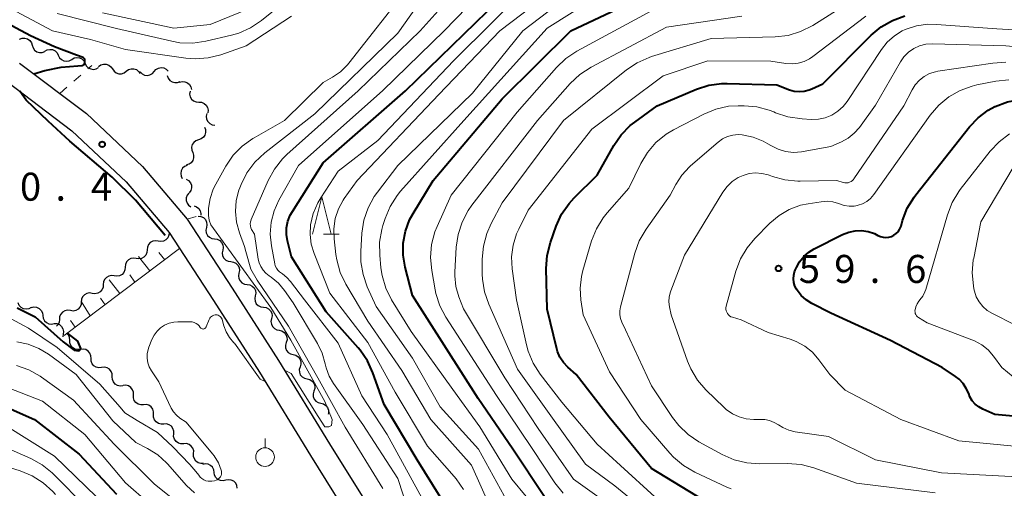
# Model space of a CAD drawing. Units: metres. Extents: x -80000 to -78000, y 30000 to 31500.
# Drawn here: x -79672 to -79540, y 30434 to 30497 of the extents above; entities that cross this region are included whole.
import ezdxf

# ---------------------------------------------------------------- set-up
doc = ezdxf.new("R2010")
doc.units = ezdxf.units.M
for name, color, linetype, lineweight in [('210100_道路縁(街区線)', 7, 'Continuous', 30), ('510200_細流', 7, 'Continuous', 30), ('610111_人工斜面(上)', 7, 'Continuous', 30), ('610199_人工斜面(ヒゲ)', 7, 'Continuous', 30), ('630100_植生界', 7, 'Continuous', 30), ('631900_果樹園', 7, 'Continuous', 13), ('633200_針葉樹林', 7, 'Continuous', 13), ('710100_等高線(計曲線)', 7, 'Continuous', 40), ('710200_等高線(主曲線)', 7, 'Continuous', 13), ('731200_図化機測定による標高点', 7, 'Continuous', 40)]:
    doc.layers.add(name, color=color, linetype=linetype, lineweight=lineweight)
doc.styles.add('Style-WORKING', font='MS Gothic.ttf')

msp = doc.modelspace()

# ---------------------------------------------------------------- linework, layer by layer
at = {"layer": '210100_道路縁(街区線)', "linetype": 'Continuous', "lineweight": 30, "flags": 128}
for points in [[(-79671.65, 30490.71), (-79662.71, 30483.93), (-79655.18, 30476.86), (-79649.22, 30469.83), (-79643.16, 30460.57), (-79636.99, 30450.9), (-79630.13, 30439.75), (-79623.76, 30429.51), (-79617.14, 30419.02), (-79610.17, 30409.51), (-79603.49, 30401.81), (-79593.1, 30391.52), (-79581.94, 30381.5), (-79571.43, 30371.86), (-79561.43, 30362.51), (-79553.54, 30354.99), (-79544.66, 30348.08), (-79538.49, 30344.18)], [(-79673.42, 30488.28), (-79664.65, 30481.63), (-79657.36, 30474.79), (-79651.63, 30468.03), (-79645.68, 30458.94), (-79639.54, 30449.31), (-79632.68, 30438.17), (-79626.3, 30427.92), (-79619.62, 30417.33), (-79612.51, 30407.63), (-79605.68, 30399.76), (-79595.15, 30389.34), (-79583.95, 30379.28), (-79573.47, 30369.66), (-79563.49, 30360.33), (-79555.51, 30352.71), (-79546.39, 30345.62), (-79539.95, 30341.55), (-79531.22, 30337.35), (-79522.86, 30334.36), (-79513.76, 30331.55), (-79504.58, 30328.8), (-79496.16, 30326.3), (-79487.19, 30322.9)]]:
    msp.add_lwpolyline(points, dxfattribs=at)
at = {"layer": '510200_細流', "linetype": 'Continuous', "lineweight": 30, "flags": 128}
for points in [[(-79671.65, 30493.9), (-79671.31, 30494.03), (-79670.94, 30494.04), (-79670.59, 30493.94), (-79670.29, 30493.73), (-79670.08, 30493.43), (-79669.97, 30493.08)], [(-79669.97, 30493.08), (-79669.86, 30492.73), (-79669.65, 30492.43), (-79669.35, 30492.22), (-79668.99, 30492.11), (-79668.63, 30492.12), (-79668.28, 30492.25)], [(-79668.27, 30492.29), (-79667.95, 30492.47), (-79667.59, 30492.54), (-79667.23, 30492.5), (-79666.9, 30492.33), (-79666.64, 30492.08), (-79666.48, 30491.75)], [(-79666.48, 30491.75), (-79666.31, 30491.42), (-79666.05, 30491.16), (-79665.72, 30491), (-79665.36, 30490.95), (-79665, 30491.02), (-79664.68, 30491.2)], [(-79664.68, 30491.2), (-79664.36, 30491.39), (-79664, 30491.46), (-79663.64, 30491.41), (-79663.31, 30491.25), (-79663.05, 30490.99), (-79662.89, 30490.66)], [(-79662.89, 30490.66), (-79662.72, 30490.33), (-79662.46, 30490.07), (-79662.13, 30489.91), (-79661.77, 30489.86), (-79661.41, 30489.93), (-79661.09, 30490.11)], [(-79661.07, 30490.23), (-79660.77, 30490.45), (-79660.43, 30490.56), (-79660.06, 30490.56), (-79659.71, 30490.44), (-79659.42, 30490.22), (-79659.22, 30489.91)], [(-79659.22, 30489.91), (-79659.01, 30489.61), (-79658.72, 30489.38), (-79658.38, 30489.26), (-79658.01, 30489.26), (-79657.66, 30489.38), (-79657.37, 30489.6)], [(-79657.37, 30489.6), (-79657.08, 30489.82), (-79656.73, 30489.94), (-79656.36, 30489.94), (-79656.01, 30489.82), (-79655.72, 30489.59), (-79655.52, 30489.29)], [(-79655.5, 30489.52), (-79655.24, 30489.26), (-79654.92, 30489.1), (-79654.55, 30489.05), (-79654.19, 30489.12), (-79653.87, 30489.3), (-79653.63, 30489.58)], [(-79653.63, 30489.58), (-79653.39, 30489.85), (-79653.07, 30490.03), (-79652.71, 30490.1), (-79652.34, 30490.05), (-79652.01, 30489.89), (-79651.76, 30489.63)], [(-79651.88, 30489.02), (-79651.76, 30488.67), (-79651.53, 30488.38), (-79651.23, 30488.18), (-79650.87, 30488.08), (-79650.51, 30488.11), (-79650.17, 30488.25)], [(-79650.23, 30488.13), (-79649.88, 30488.22), (-79649.51, 30488.2), (-79649.17, 30488.06), (-79648.89, 30487.82), (-79648.71, 30487.51), (-79648.63, 30487.15)], [(-79648.83, 30486.92), (-79648.88, 30486.56), (-79648.8, 30486.2), (-79648.62, 30485.88), (-79648.34, 30485.64), (-79648, 30485.5), (-79647.64, 30485.47)], [(-79647.64, 30485.47), (-79647.27, 30485.45), (-79646.93, 30485.31), (-79646.65, 30485.07), (-79646.47, 30484.75), (-79646.4, 30484.39), (-79646.45, 30484.03)], [(-79646.57, 30483.93), (-79646.65, 30483.58), (-79646.6, 30483.21), (-79646.45, 30482.88), (-79646.19, 30482.62), (-79645.87, 30482.45), (-79645.5, 30482.39)], [(-79646.9, 30482.13), (-79646.76, 30481.8), (-79646.74, 30481.43), (-79646.84, 30481.07), (-79647.04, 30480.77), (-79647.34, 30480.55), (-79647.68, 30480.43)], [(-79647.68, 30480.43), (-79648.03, 30480.31), (-79648.32, 30480.09), (-79648.53, 30479.79), (-79648.63, 30479.43), (-79648.6, 30479.06), (-79648.46, 30478.73)], [(-79648.47, 30478.73), (-79648.35, 30478.38), (-79648.34, 30478.02), (-79648.45, 30477.67), (-79648.67, 30477.37), (-79648.96, 30477.16), (-79649.32, 30477.06)], [(-79649.22, 30477.01), (-79649.55, 30476.87), (-79649.83, 30476.62), (-79650.01, 30476.3), (-79650.08, 30475.94), (-79650.03, 30475.58), (-79649.86, 30475.25)], [(-79649.33, 30475.16), (-79649.01, 30474.97), (-79648.78, 30474.69), (-79648.64, 30474.35), (-79648.62, 30473.99), (-79648.72, 30473.63), (-79648.92, 30473.33)], [(-79649, 30473.31), (-79649.23, 30473.03), (-79649.35, 30472.68), (-79649.35, 30472.31), (-79649.23, 30471.96), (-79649.01, 30471.67), (-79648.71, 30471.46)], [(-79648.29, 30471.58), (-79647.95, 30471.45), (-79647.66, 30471.22), (-79647.47, 30470.91), (-79647.38, 30470.55), (-79647.4, 30470.35)], [(-79647.72, 30470.22), (-79647.36, 30470.17), (-79647.03, 30470.01), (-79646.77, 30469.75), (-79646.61, 30469.42), (-79646.56, 30469.06), (-79646.63, 30468.69)], [(-79646.63, 30468.69), (-79646.7, 30468.33), (-79646.65, 30467.97), (-79646.49, 30467.64), (-79646.23, 30467.38), (-79645.9, 30467.22), (-79645.54, 30467.17)], [(-79651.63, 30468.03), (-79651.66, 30467.66), (-79651.81, 30467.33), (-79652.06, 30467.06), (-79652.38, 30466.88), (-79652.74, 30466.81), (-79653.1, 30466.87)], [(-79645.54, 30467.17), (-79645.18, 30467.12), (-79644.85, 30466.96), (-79644.59, 30466.7), (-79644.43, 30466.37), (-79644.38, 30466), (-79644.45, 30465.64)], [(-79654.57, 30465.7), (-79654.6, 30465.34), (-79654.75, 30465), (-79655, 30464.73), (-79655.32, 30464.55), (-79655.68, 30464.49), (-79656.04, 30464.54)], [(-79653.1, 30466.87), (-79653.46, 30466.92), (-79653.82, 30466.85), (-79654.15, 30466.68), (-79654.39, 30466.4), (-79654.54, 30466.07), (-79654.57, 30465.7)], [(-79656.04, 30464.54), (-79656.4, 30464.59), (-79656.76, 30464.53), (-79657.09, 30464.35), (-79657.33, 30464.08), (-79657.48, 30463.74), (-79657.51, 30463.38)], [(-79644.45, 30465.64), (-79644.52, 30465.28), (-79644.47, 30464.92), (-79644.31, 30464.59), (-79644.05, 30464.33), (-79643.72, 30464.17), (-79643.36, 30464.12)], [(-79657.51, 30463.38), (-79657.54, 30463.01), (-79657.69, 30462.67), (-79657.94, 30462.4), (-79658.26, 30462.22), (-79658.62, 30462.16), (-79658.98, 30462.21)], [(-79643.36, 30464.12), (-79642.99, 30464.07), (-79642.67, 30463.91), (-79642.41, 30463.65), (-79642.24, 30463.32), (-79642.2, 30462.95), (-79642.27, 30462.59)], [(-79658.98, 30462.21), (-79659.34, 30462.27), (-79659.71, 30462.2), (-79660.03, 30462.02), (-79660.27, 30461.75), (-79660.42, 30461.41), (-79660.45, 30461.05)], [(-79642.27, 30462.59), (-79642.34, 30462.23), (-79642.29, 30461.87), (-79642.13, 30461.54), (-79641.87, 30461.28), (-79641.54, 30461.12), (-79641.18, 30461.07)], [(-79660.45, 30461.05), (-79660.48, 30460.68), (-79660.63, 30460.35), (-79660.88, 30460.07), (-79661.2, 30459.9), (-79661.56, 30459.83), (-79661.92, 30459.88)], [(-79641.18, 30461.07), (-79640.82, 30461.02), (-79640.49, 30460.85), (-79640.23, 30460.6), (-79640.07, 30460.26), (-79640.02, 30459.9), (-79640.09, 30459.54)], [(-79661.92, 30459.88), (-79662.29, 30459.94), (-79662.65, 30459.87), (-79662.97, 30459.69), (-79663.21, 30459.42), (-79663.36, 30459.09), (-79663.39, 30458.72)], [(-79640.09, 30459.54), (-79640.16, 30459.18), (-79640.11, 30458.82), (-79639.95, 30458.49), (-79639.69, 30458.23), (-79639.36, 30458.06), (-79639, 30458.02)], [(-79670.1, 30457.98), (-79670.43, 30457.81), (-79670.79, 30457.76), (-79671.15, 30457.82), (-79671.47, 30458), (-79671.72, 30458.27), (-79671.87, 30458.61)], [(-79670.1, 30457.98), (-79669.74, 30458.06), (-79669.38, 30458.01), (-79669.04, 30457.86), (-79668.78, 30457.6), (-79668.61, 30457.28), (-79668.56, 30456.91)], [(-79663.39, 30458.72), (-79663.42, 30458.35), (-79663.57, 30458.02), (-79663.82, 30457.75), (-79664.14, 30457.57), (-79664.5, 30457.5), (-79664.86, 30457.56)], [(-79639, 30458.02), (-79638.63, 30457.97), (-79638.31, 30457.8), (-79638.05, 30457.54), (-79637.88, 30457.21), (-79637.84, 30456.85), (-79637.91, 30456.49)], [(-79668.56, 30456.91), (-79668.5, 30456.55), (-79668.34, 30456.22), (-79668.07, 30455.97), (-79667.74, 30455.81), (-79667.38, 30455.77), (-79667.02, 30455.85)], [(-79664.86, 30457.56), (-79665.23, 30457.61), (-79665.59, 30457.55), (-79665.91, 30457.37), (-79666.15, 30457.1), (-79666.3, 30456.76), (-79666.33, 30456.39)], [(-79637.91, 30456.49), (-79637.98, 30456.13), (-79637.93, 30455.77), (-79637.77, 30455.44), (-79637.51, 30455.18), (-79637.18, 30455.01), (-79636.82, 30454.97)], [(-79667.02, 30455.85), (-79666.65, 30455.83), (-79666.31, 30455.69), (-79666.03, 30455.44), (-79665.85, 30455.13), (-79665.77, 30454.77), (-79665.82, 30454.41)], [(-79666.33, 30456.39), (-79666.36, 30456.03), (-79666.51, 30455.69), (-79666.72, 30455.47)], [(-79665.82, 30454.41), (-79665.86, 30454.07)], [(-79664.94, 30453.6), (-79664.96, 30453.97), (-79665.09, 30454.31), (-79665.32, 30454.59), (-79665.35, 30454.61)], [(-79636.87, 30454.93), (-79636.51, 30454.85), (-79636.2, 30454.65), (-79635.97, 30454.37), (-79635.84, 30454.02), (-79635.83, 30453.66), (-79635.94, 30453.31)], [(-79663.51, 30452.38), (-79663.88, 30452.34), (-79664.24, 30452.42), (-79664.55, 30452.61), (-79664.79, 30452.9), (-79664.92, 30453.24), (-79664.94, 30453.6)], [(-79635.94, 30453.31), (-79636.05, 30452.95), (-79636.04, 30452.59), (-79635.91, 30452.24), (-79635.68, 30451.96), (-79635.37, 30451.76), (-79635.01, 30451.68)], [(-79662.09, 30451.17), (-79662.11, 30451.53), (-79662.24, 30451.87), (-79662.48, 30452.15), (-79662.79, 30452.34), (-79663.15, 30452.42), (-79663.51, 30452.38)], [(-79635.01, 30451.68), (-79634.65, 30451.59), (-79634.34, 30451.4), (-79634.11, 30451.11), (-79633.98, 30450.76), (-79633.97, 30450.4), (-79634.08, 30450.05)], [(-79660.67, 30449.94), (-79661.03, 30449.9), (-79661.39, 30449.99), (-79661.7, 30450.17), (-79661.94, 30450.46), (-79662.07, 30450.8), (-79662.09, 30451.17)], [(-79659.24, 30448.72), (-79659.26, 30449.09), (-79659.39, 30449.43), (-79659.63, 30449.72), (-79659.94, 30449.9), (-79660.3, 30449.99), (-79660.67, 30449.94)], [(-79634.08, 30450.05), (-79634.19, 30449.7), (-79634.18, 30449.33), (-79634.05, 30448.99), (-79633.82, 30448.7), (-79633.51, 30448.51), (-79633.15, 30448.42)], [(-79657.82, 30447.51), (-79658.18, 30447.47), (-79658.54, 30447.55), (-79658.85, 30447.74), (-79659.09, 30448.02), (-79659.23, 30448.36), (-79659.24, 30448.72)], [(-79656.42, 30446.26), (-79656.41, 30446.63), (-79656.53, 30446.97), (-79656.75, 30447.27), (-79657.05, 30447.48), (-79657.41, 30447.58), (-79657.77, 30447.55)], [(-79633.15, 30448.42), (-79632.79, 30448.33), (-79632.48, 30448.14), (-79632.25, 30447.85), (-79632.12, 30447.51), (-79632.11, 30447.14), (-79632.22, 30446.79)], [(-79655.06, 30444.97), (-79655.43, 30444.94), (-79655.78, 30445.04), (-79656.09, 30445.25), (-79656.31, 30445.54), (-79656.42, 30445.89), (-79656.42, 30446.26)], [(-79632.22, 30446.79), (-79632.33, 30446.44), (-79632.32, 30446.07), (-79632.19, 30445.73), (-79631.96, 30445.44), (-79631.65, 30445.25), (-79631.29, 30445.16)], [(-79653.71, 30443.67), (-79653.7, 30444.04), (-79653.82, 30444.39), (-79654.04, 30444.68), (-79654.34, 30444.89), (-79654.7, 30444.99), (-79655.06, 30444.97)], [(-79631.29, 30445.16), (-79630.93, 30445.08), (-79630.62, 30444.88), (-79630.39, 30444.6), (-79630.27, 30444.25), (-79630.26, 30443.88), (-79630.31, 30443.72)], [(-79652.35, 30442.38), (-79652.71, 30442.35), (-79653.07, 30442.45), (-79653.37, 30442.66), (-79653.59, 30442.96), (-79653.71, 30443.3), (-79653.71, 30443.67)], [(-79651.01, 30441.07), (-79651, 30441.43), (-79651.11, 30441.78), (-79651.32, 30442.08), (-79651.62, 30442.29), (-79651.97, 30442.4), (-79652.34, 30442.38)], [(-79649.67, 30439.75), (-79650.04, 30439.73), (-79650.39, 30439.84), (-79650.69, 30440.05), (-79650.91, 30440.35), (-79651.02, 30440.7), (-79651.01, 30441.07)], [(-79648.34, 30438.43), (-79648.33, 30438.8), (-79648.44, 30439.15), (-79648.66, 30439.44), (-79648.96, 30439.66), (-79649.31, 30439.76), (-79649.67, 30439.75)], [(-79647.01, 30437.11), (-79647.38, 30437.1), (-79647.73, 30437.2), (-79648.03, 30437.41), (-79648.24, 30437.71), (-79648.35, 30438.06), (-79648.34, 30438.43)], [(-79645.58, 30435.9), (-79645.64, 30436.27), (-79645.81, 30436.59), (-79646.07, 30436.85), (-79646.4, 30437), (-79646.77, 30437.04), (-79647.13, 30436.97)], [(-79644.03, 30434.85), (-79644.39, 30434.77), (-79644.76, 30434.81), (-79645.09, 30434.96), (-79645.36, 30435.22), (-79645.53, 30435.54), (-79645.58, 30435.9)], [(-79642.49, 30433.79), (-79642.54, 30434.15), (-79642.71, 30434.47), (-79642.98, 30434.73), (-79643.31, 30434.88), (-79643.68, 30434.92), (-79644.03, 30434.85)]]:
    msp.add_lwpolyline(points, dxfattribs=at)
at = {"layer": '610111_人工斜面(上)', "linetype": 'Continuous', "lineweight": 13, "flags": 128}
msp.add_lwpolyline([(-79650.23, 30465.88), (-79665.67, 30454.23)], dxfattribs=at)
at = {"layer": '610199_人工斜面(ヒゲ)', "linetype": 'Continuous', "lineweight": 13, "flags": 128}
for points in [[(-79654.22, 30462.87), (-79655.71, 30464.8)], [(-79652.22, 30464.38), (-79653.02, 30465.34)], [(-79656.21, 30461.37), (-79656.9, 30462.34)], [(-79658.21, 30459.86), (-79659.67, 30461.67)], [(-79660.2, 30458.36), (-79660.8, 30459.24)], [(-79662.2, 30456.85), (-79663.38, 30458.73)], [(-79664.2, 30455.34), (-79664.82, 30456.25)]]:
    msp.add_lwpolyline(points, dxfattribs=at)
at = {"layer": '630100_植生界', "linetype": 'Continuous', "lineweight": 13}
for p, q in [((-79662.51, 30489.91), (-79661.97, 30490.38)), ((-79664.4, 30488.28), (-79663.46, 30489.09)), ((-79666.29, 30486.64), (-79665.35, 30487.46)), ((-79649.22, 30469.83), (-79648.01, 30470.15))]:
    msp.add_line(p, q, dxfattribs=at)
at = {"layer": '631900_果樹園', "linetype": 'Continuous', "lineweight": 13}
msp.add_line((-79638.78, 30439.21), (-79638.78, 30440.46), dxfattribs=at)
msp.add_circle((-79638.78, 30437.96), 1.25, dxfattribs=at)
at = {"layer": '633200_針葉樹林', "linetype": 'Continuous', "lineweight": 13}
msp.add_line((-79630.94, 30467.79), (-79628.86, 30467.79), dxfattribs=at)
at = {"layer": '633200_針葉樹林', "linetype": 'Continuous', "lineweight": 13, "flags": 128}
msp.add_lwpolyline([(-79632.4, 30467.79), (-79631.15, 30472.79), (-79629.9, 30467.79)], dxfattribs=at)
at = {"layer": '710100_等高線(計曲線)', "linetype": 'Continuous', "lineweight": 40, "flags": 128}
for points, elevation in [([(-79553.36, 30469.64), (-79552.73, 30471.26), (-79551.83, 30472.75), (-79551.59, 30473.06), (-79544.38, 30482.17), (-79543.22, 30483.39), (-79541.88, 30484.39), (-79541, 30484.87), (-79540.95, 30484.89), (-79539.32, 30485.51), (-79537.61, 30485.83), (-79536.83, 30485.88), (-79535.21, 30485.91), (-79533.47, 30486.1), (-79531.8, 30486.59), (-79530.97, 30486.95), (-79522.89, 30490.97), (-79521.4, 30491.88), (-79520.09, 30493.03), (-79519.65, 30493.53), (-79511.77, 30503)], 60), ([(-79555.65, 30382.35), (-79559, 30389.17), (-79563.73, 30396.27), (-79567, 30403.14), (-79570.75, 30411.25), (-79575.69, 30417), (-79580.35, 30419.65), (-79588.73, 30423), (-79595.02, 30427), (-79601.35, 30432.65), (-79605.56, 30439), (-79610.21, 30445.79), (-79619, 30459.59), (-79620, 30463.4), (-79620.27, 30464.98), (-79620.26, 30466.6), (-79619.98, 30468.18), (-79619.42, 30469.7), (-79618.95, 30470.56), (-79616.24, 30475), (-79607, 30485.9), (-79597.83, 30495), (-79587, 30500.17)], 40), ([(-79614.3, 30431), (-79618.4, 30437.6), (-79622.84, 30445), (-79624.34, 30449.25), (-79625.07, 30450.83), (-79626.05, 30452.27), (-79626.31, 30452.57), (-79630.61, 30457.39), (-79635.22, 30464.78), (-79635.75, 30466.89), (-79635.89, 30467.76), (-79635.88, 30468.65), (-79635.71, 30469.52), (-79635.4, 30470.34), (-79635.12, 30470.84), (-79631, 30477.36), (-79619.97, 30487), (-79609, 30497.62)], 30), ([(-79669.75, 30489.27), (-79668.27, 30489.72), (-79666.08, 30490.14), (-79663.86, 30490.32), (-79663.29, 30490.37), (-79662.96, 30490.57), (-79662.9, 30490.9), (-79662.9, 30491.23), (-79663.16, 30491.43), (-79664.02, 30491.76), (-79667, 30492.88), (-79670.18, 30494.34), (-79674.06, 30496.42)], 20), ([(-79579, 30431.59), (-79587, 30436.44), (-79592.68, 30443.32), (-79597.11, 30449), (-79598.23, 30450), (-79598.81, 30450.62), (-79599.27, 30451.32), (-79599.6, 30452.1), (-79599.7, 30452.46), (-79601, 30457.76), (-79601.1, 30463.2), (-79600.98, 30464.94), (-79600.53, 30466.7), (-79599.76, 30468.88), (-79599.04, 30470.46), (-79598.05, 30471.9), (-79597.37, 30472.65), (-79594.29, 30475.71), (-79592.07, 30479.65), (-79591.08, 30481.08), (-79589.86, 30482.33), (-79589.24, 30482.81), (-79586.24, 30485), (-79580.99, 30487.2), (-79579.33, 30487.73), (-79577.6, 30487.97), (-79576.85, 30487.97), (-79570.21, 30487.79), (-79568.52, 30487.14), (-79567.88, 30486.96), (-79567.21, 30486.89), (-79566.55, 30486.94), (-79565.9, 30487.1), (-79565.53, 30487.25), (-79564.06, 30487.94), (-79557.57, 30494.43), (-79556.23, 30495.55), (-79554.72, 30496.42), (-79553.08, 30497.02)], 50), ([(-79652.17, 30467.6), (-79656.14, 30472.34), (-79659.26, 30475.41), (-79664.95, 30480.24), (-79667.85, 30482.91), (-79670.77, 30485.73), (-79671.64, 30486.93)], 20), ([(-79532.58, 30442.9), (-79541, 30443.66), (-79542.62, 30444.38), (-79543.16, 30444.68), (-79543.63, 30445.06), (-79544.03, 30445.51), (-79544.34, 30446.03), (-79544.51, 30446.45), (-79544.83, 30447.16), (-79545.26, 30447.82), (-79545.8, 30448.38), (-79546.27, 30448.74), (-79548.06, 30449.94), (-79555, 30453.58), (-79563, 30457.24), (-79565.52, 30458.52), (-79566.28, 30459), (-79566.94, 30459.59), (-79567.49, 30460.3), (-79567.57, 30460.43), (-79567.79, 30460.86), (-79567.92, 30461.33), (-79567.98, 30461.81), (-79567.95, 30462.3), (-79567.83, 30462.77), (-79567.74, 30463), (-79567.59, 30463.34), (-79567.17, 30464.11), (-79566.61, 30464.8), (-79565.94, 30465.38), (-79565.23, 30465.82), (-79561.4, 30467.74), (-79560.58, 30468.07), (-79559.72, 30468.25), (-79558.85, 30468.27), (-79557.98, 30468.15), (-79557.14, 30467.87), (-79556.66, 30467.63), (-79556.32, 30467.48), (-79555.96, 30467.38), (-79555.59, 30467.36), (-79555.22, 30467.39), (-79554.87, 30467.49), (-79554.53, 30467.65), (-79554.23, 30467.87), (-79553.97, 30468.13), (-79553.76, 30468.44), (-79553.61, 30468.77), (-79553.57, 30468.89), (-79553.36, 30469.64)], 60), ([(-79671.98, 30457.92), (-79669.57, 30456.74), (-79665.81, 30453.38), (-79664.33, 30452.29), (-79663.74, 30452.2), (-79663.44, 30452.49), (-79663.84, 30453.48), (-79665.24, 30454.55)], 20), ([(-79677.55, 30446.45), (-79669.67, 30443), (-79663.67, 30438.33), (-79658.66, 30433)], 30)]:
    msp.add_lwpolyline(points, dxfattribs=dict(at, elevation=elevation))
at = {"layer": '710200_等高線(主曲線)', "linetype": 'Continuous', "lineweight": 13, "flags": 128}
for points, elevation in [([(-79623, 30433.77), (-79628.04, 30441.96), (-79631.7, 30448.56), (-79635.64, 30455.5), (-79639.84, 30461.66), (-79640.69, 30463.12), (-79641.34, 30465.5), (-79641.53, 30466.14), (-79642.22, 30468), (-79642.61, 30469.4), (-79642.75, 30470.85), (-79642.64, 30472.29), (-79642.27, 30473.7), (-79642.17, 30473.98), (-79641.98, 30474.46), (-79641.2, 30476.02), (-79640.16, 30477.42), (-79638.82, 30478.68), (-79632.09, 30483.91), (-79621, 30494.7), (-79613.72, 30505)], 24), ([(-79619.57, 30430.71), (-79621, 30435.09), (-79625.66, 30442.34), (-79629.59, 30447.8), (-79630.18, 30448.8), (-79630.59, 30449.89), (-79630.72, 30450.45), (-79631.12, 30451.85), (-79631.76, 30453.17), (-79635, 30458.6), (-79636.17, 30460.26), (-79636.98, 30461.23), (-79637.95, 30462.04), (-79638.23, 30462.22), (-79638.67, 30462.56), (-79639.05, 30462.97), (-79639.35, 30463.45), (-79639.57, 30463.96), (-79639.68, 30464.44), (-79640.21, 30467.79), (-79640.57, 30468.43), (-79640.67, 30468.67), (-79640.74, 30468.93), (-79640.75, 30469.19), (-79640.72, 30469.45), (-79640.65, 30469.7), (-79640.63, 30469.75), (-79638.35, 30474.99), (-79637.52, 30476.52), (-79636.44, 30477.89), (-79635.84, 30478.46), (-79626.28, 30487), (-79618.01, 30495), (-79609.14, 30504.86)], 26), ([(-79629.57, 30468.53), (-79629.37, 30469.88), (-79628.94, 30471.17), (-79628.29, 30472.37), (-79628.16, 30472.56), (-79626.45, 30475), (-79615.49, 30486.51), (-79607.34, 30495), (-79597, 30502.88)], 34), ([(-79614, 30426), (-79618.02, 30433), (-79622.4, 30441), (-79625.82, 30446.18), (-79629, 30453.2), (-79633.5, 30459), (-79635.35, 30461.46), (-79635.85, 30462.02), (-79636.43, 30462.47), (-79636.59, 30462.57), (-79636.85, 30462.76), (-79637.08, 30462.99), (-79637.26, 30463.26), (-79637.4, 30463.55), (-79637.47, 30463.83), (-79637.92, 30466.24), (-79638.07, 30467.82), (-79637.95, 30469.4), (-79637.55, 30470.94), (-79636.91, 30472.36), (-79634.31, 30477), (-79623, 30487.01), (-79614.79, 30495), (-79608.57, 30501.43)], 28), ([(-79632.74, 30467.74), (-79632.67, 30469.03), (-79632.31, 30470.56), (-79631.7, 30472.01), (-79631.31, 30472.67), (-79629, 30476.25), (-79623.65, 30480.35), (-79613.53, 30491), (-79603, 30501.48)], 32), ([(-79633.57, 30501), (-79639.26, 30496.39), (-79640.71, 30495.42), (-79642.3, 30494.71), (-79643.28, 30494.43), (-79646.73, 30493.62), (-79648.46, 30493.38), (-79650.2, 30493.43), (-79651.27, 30493.62), (-79658.66, 30495.34), (-79666.64, 30497.36)], 24), ([(-79636.19, 30449.59), (-79635.28, 30449.13), (-79631.68, 30443.41), (-79630.75, 30442.02), (-79630.21, 30442.02), (-79629.86, 30442.2), (-79629.77, 30443), (-79630.75, 30445.4), (-79635.34, 30453.6), (-79638.01, 30457.97), (-79646.04, 30469.06), (-79646.26, 30469.68), (-79646.37, 30470.32), (-79646.37, 30470.83), (-79646.34, 30471.28), (-79646.15, 30472.57), (-79645.74, 30473.81), (-79645.39, 30474.5), (-79644.03, 30476.92), (-79643.04, 30478.36), (-79641.82, 30479.6), (-79640.4, 30480.62), (-79640.24, 30480.71), (-79636.19, 30483), (-79631, 30488.09), (-79629.74, 30488.81), (-79628.67, 30489.54), (-79627.75, 30490.45), (-79627.57, 30490.67), (-79619.46, 30501)], 22), ([(-79605.78, 30431), (-79610.16, 30439), (-79615.3, 30444.7), (-79619, 30451.2), (-79623.89, 30458.11), (-79625.08, 30460.74), (-79625.65, 30462.38), (-79625.94, 30464.1), (-79625.95, 30465.48), (-79625.8, 30467.94), (-79625.54, 30469.66), (-79624.98, 30471.32), (-79624.15, 30472.85), (-79623.73, 30473.43), (-79620.98, 30477), (-79611, 30486.67), (-79604.24, 30495), (-79596.43, 30501)], 36), ([(-79635.24, 30497), (-79641.29, 30493), (-79644.7, 30491.82), (-79646.39, 30491.4), (-79648.13, 30491.27), (-79649.4, 30491.38), (-79657.46, 30492.54), (-79662.16, 30493.84), (-79667.27, 30495), (-79674.91, 30499.09)], 22), ([(-79599.96, 30428.04), (-79605.72, 30435), (-79610.01, 30441.99), (-79613.64, 30447), (-79619.21, 30454.79), (-79621.82, 30459.02), (-79622.6, 30460.58), (-79623.1, 30462.25), (-79623.25, 30463.31), (-79623.41, 30464.97), (-79623.43, 30466.71), (-79623.14, 30468.43), (-79622.99, 30468.94), (-79622.69, 30469.91), (-79622.02, 30471.52), (-79621.08, 30472.99), (-79620.61, 30473.56), (-79612.16, 30483), (-79601, 30495.39), (-79594.63, 30499.37)], 38), ([(-79639.42, 30498.58), (-79646.14, 30495.86), (-79651, 30495.37), (-79660.57, 30497.43)], 26), ([(-79598.85, 30433.14), (-79599.94, 30434.5), (-79603, 30439.1), (-79607.79, 30446.21), (-79614.54, 30456.68), (-79615.36, 30458.22), (-79615.89, 30459.88), (-79615.99, 30460.34), (-79616.45, 30462.94), (-79616.61, 30464.68), (-79616.46, 30466.42), (-79616.01, 30468.1), (-79615.72, 30468.83), (-79613.83, 30473), (-79605, 30484.15), (-79599.74, 30490.11), (-79598.48, 30491.31), (-79597.01, 30492.28), (-79587, 30497.71)], 42), ([(-79587.28, 30430.31), (-79591.9, 30434.1), (-79595.86, 30437), (-79600.51, 30443.49), (-79604.94, 30449.71), (-79608.8, 30458.42), (-79609.37, 30460.06), (-79609.64, 30461.79), (-79609.67, 30462.45), (-79609.67, 30464.47), (-79609.53, 30466.21), (-79609.08, 30467.9), (-79608.49, 30469.23), (-79607, 30472), (-79598.8, 30483), (-79590.37, 30489.78), (-79588.92, 30490.75), (-79587.32, 30491.46), (-79587, 30491.56), (-79579, 30493.98), (-79570.44, 30494.21), (-79568.71, 30494.41), (-79567.04, 30494.91), (-79565.4, 30495.73), (-79561, 30498.48)], 46), ([(-79591.82, 30431), (-79597.45, 30435), (-79602.2, 30441.8), (-79606.66, 30448.56), (-79612.21, 30457.79), (-79612.81, 30459.4), (-79613.2, 30460.78), (-79613.34, 30462.21), (-79613.33, 30462.71), (-79613.16, 30466.04), (-79612.92, 30467.76), (-79612.38, 30469.42), (-79611.57, 30470.96), (-79611.07, 30471.66), (-79602.27, 30483), (-79597.88, 30487.96), (-79596.62, 30489.16), (-79595.09, 30490.17), (-79585, 30495.53), (-79574.92, 30497)], 44), ([(-79586.54, 30432.66), (-79591.17, 30436.83), (-79594.3, 30439.7), (-79599, 30445.32), (-79601.91, 30449.06), (-79602.85, 30450.53), (-79603.52, 30452.14), (-79603.76, 30452.99), (-79605.11, 30459), (-79605.67, 30463.15), (-79605.75, 30464.75), (-79605.55, 30466.33), (-79605.07, 30467.86), (-79604.79, 30468.47), (-79603.53, 30471), (-79595, 30481.87), (-79585.46, 30489), (-79579.47, 30491), (-79571, 30490.97), (-79569, 30490.65), (-79568.18, 30490.59), (-79567.36, 30490.68), (-79566.57, 30490.9), (-79565.84, 30491.26), (-79565.39, 30491.56), (-79558.3, 30497)], 48), ([(-79553.66, 30490.87), (-79553.18, 30491.55), (-79552.59, 30492.15), (-79551.84, 30492.67), (-79551.08, 30493.01), (-79550.27, 30493.22), (-79549.36, 30493.28), (-79539.53, 30493), (-79535.75, 30492.67), (-79534.01, 30492.67), (-79532.29, 30492.97), (-79530.66, 30493.57), (-79530.07, 30493.87), (-79528.75, 30494.59), (-79527.3, 30495.56), (-79526.04, 30496.77)], 54), ([(-79576.32, 30433.69), (-79576.89, 30433.93), (-79581.2, 30435.95), (-79582.71, 30436.82), (-79584.05, 30437.94), (-79584.55, 30438.48), (-79588.44, 30443), (-79592.63, 30449.37), (-79596.16, 30457), (-79596.46, 30459), (-79596.56, 30460.58), (-79596.39, 30462.15), (-79596.19, 30462.94), (-79595.02, 30466.89), (-79594.38, 30468.51), (-79593.47, 30470), (-79592.95, 30470.65), (-79590.04, 30473.96), (-79588.45, 30477.25), (-79587.55, 30478.75), (-79586.41, 30480.07), (-79585.06, 30481.17), (-79584.06, 30481.77), (-79580, 30483.87), (-79578.39, 30484.54), (-79576.69, 30484.92), (-79575.39, 30485), (-79574.6, 30485), (-79572.89, 30484.85), (-79571.22, 30484.4), (-79570.6, 30484.16), (-79570.39, 30484.06), (-79568.74, 30483.5), (-79566.84, 30483.22), (-79565.6, 30483.16), (-79564.65, 30483.19), (-79563.72, 30483.39), (-79562.85, 30483.75), (-79562.04, 30484.25), (-79561.34, 30484.89), (-79560.79, 30485.58), (-79556.2, 30492.53), (-79555.41, 30493.51), (-79554.47, 30494.35), (-79553.4, 30495), (-79553, 30495.19), (-79551.52, 30495.67), (-79549.97, 30495.89), (-79548.83, 30495.88), (-79540.73, 30495.27), (-79534, 30494.88)], 52), ([(-79549, 30433.16), (-79559.54, 30434.46), (-79565.26, 30436.53), (-79566.95, 30436.97), (-79568.84, 30437.12), (-79572.51, 30437.05), (-79574.25, 30437.17), (-79575.94, 30437.59), (-79577.52, 30438.29), (-79580.65, 30440.01), (-79582.1, 30440.98), (-79583.36, 30442.19), (-79584.17, 30443.24), (-79587, 30447.52), (-79590.49, 30455), (-79590.97, 30456), (-79591.15, 30456.49), (-79591.25, 30457.01), (-79591.25, 30457.53), (-79591.16, 30458.07), (-79589.23, 30465.27), (-79588.64, 30466.91), (-79587.73, 30468.46), (-79584.52, 30473), (-79583.76, 30474.44), (-79582.95, 30475.7), (-79581.93, 30476.8), (-79581.76, 30476.95), (-79578.09, 30480.11), (-79577.49, 30480.54), (-79576.83, 30480.86), (-79576.12, 30481.05), (-79575.39, 30481.13), (-79574.84, 30481.1), (-79573.4, 30480.8), (-79572.04, 30480.25), (-79571.42, 30479.91), (-79571, 30479.65), (-79570.05, 30479.17), (-79569.03, 30478.87), (-79567.98, 30478.74), (-79566.92, 30478.81), (-79566.69, 30478.85), (-79563, 30479.53), (-79561.55, 30480.18), (-79560.64, 30480.67), (-79559.84, 30481.32), (-79559.15, 30482.1), (-79557, 30485.06), (-79553.66, 30490.87)], 54), ([(-79584.59, 30458.09), (-79584.67, 30458.75), (-79584.63, 30459.41), (-79584.47, 30460.06), (-79584.41, 30460.22), (-79582.57, 30465), (-79577.44, 30473.41), (-79576.87, 30474.18), (-79576.18, 30474.84), (-79575.38, 30475.37), (-79574.73, 30475.67), (-79573.92, 30475.91), (-79573.07, 30476), (-79572.22, 30475.94), (-79571.39, 30475.74), (-79571.26, 30475.69), (-79570.8, 30475.52), (-79569.12, 30475.06), (-79567.39, 30474.89), (-79567.08, 30474.89), (-79562.19, 30475), (-79561.31, 30474.71), (-79561.1, 30474.66), (-79560.88, 30474.65), (-79560.67, 30474.68), (-79560.46, 30474.74), (-79560.27, 30474.84), (-79560.09, 30474.97), (-79559.94, 30475.13), (-79559.9, 30475.19), (-79553.19, 30485), (-79552.09, 30487.12), (-79551.66, 30487.81), (-79551.11, 30488.41), (-79550.47, 30488.91), (-79549.74, 30489.29), (-79548.97, 30489.54), (-79548.64, 30489.6), (-79541.29, 30490.71), (-79539.55, 30490.82)], 56), ([(-79565.44, 30451.99), (-79566.47, 30452.81), (-79567.62, 30453.44), (-79568.42, 30453.73), (-79571.36, 30454.64), (-79575, 30456.33), (-79576.16, 30456.67), (-79576.36, 30456.74), (-79576.54, 30456.85), (-79576.7, 30456.99), (-79576.83, 30457.16), (-79576.93, 30457.34), (-79577, 30457.54), (-79577.04, 30457.75), (-79577.03, 30457.96), (-79576.99, 30458.16), (-79575.69, 30462.85), (-79575.08, 30464.48), (-79574.2, 30465.98), (-79573.18, 30467.2), (-79571.13, 30469.27), (-79569.92, 30470.3), (-79568.54, 30471.11), (-79567.05, 30471.66), (-79566, 30471.88), (-79564.26, 30472.15), (-79563.47, 30472.2), (-79562.69, 30472.11), (-79561.93, 30471.89), (-79561.82, 30471.85), (-79561.18, 30471.64), (-79560.51, 30471.55), (-79559.84, 30471.57), (-79559.41, 30471.65), (-79559.32, 30471.67), (-79558.72, 30471.88), (-79558.16, 30472.18), (-79557.66, 30472.58), (-79557.21, 30473.11), (-79549.66, 30483.74), (-79548.53, 30485.07), (-79547.19, 30486.18), (-79545.67, 30487.04), (-79544.03, 30487.63), (-79543.42, 30487.77), (-79540.87, 30488.27), (-79539.14, 30488.45)], 58), ([(-79538.53, 30448.69), (-79540.06, 30449.94), (-79541.18, 30451.47), (-79541.9, 30452.3), (-79542.75, 30452.99), (-79543.72, 30453.52), (-79544.07, 30453.67), (-79550.08, 30455.92), (-79551.23, 30456.63), (-79551.37, 30456.74), (-79551.49, 30456.87), (-79551.59, 30457.03), (-79551.66, 30457.19), (-79551.7, 30457.37), (-79551.71, 30457.55), (-79551.7, 30457.68), (-79551.59, 30458.09), (-79551.42, 30458.48), (-79551.18, 30458.83), (-79551.13, 30458.88), (-79551.04, 30458.99), (-79550.65, 30459.51), (-79550.37, 30460.09), (-79550.26, 30460.41), (-79547.36, 30470.41), (-79546.74, 30472.03), (-79545.83, 30473.52), (-79545.63, 30473.8), (-79541.62, 30478.91), (-79540.43, 30480.18), (-79539.03, 30481.23)], 62), ([(-79538.32, 30455.68), (-79541.34, 30457.18), (-79542.02, 30457.59), (-79542.62, 30458.11), (-79543.11, 30458.73), (-79543.49, 30459.43), (-79543.75, 30460.18), (-79543.81, 30460.47), (-79543.88, 30460.88), (-79544.04, 30462.62), (-79543.89, 30464.35), (-79543.84, 30464.6), (-79542.87, 30469.43), (-79538.57, 30476.72)], 64), ([(-79608.37, 30430.68), (-79611.1, 30436.9), (-79616.56, 30443), (-79620.46, 30449.54), (-79625, 30456.16), (-79627.95, 30461.11), (-79628.71, 30462.68), (-79629.18, 30464.35), (-79629.3, 30465.08), (-79629.53, 30467.16), (-79629.57, 30468.53)], 34), ([(-79612.17, 30433.61), (-79613.15, 30435.05), (-79613.42, 30435.38), (-79617, 30439.42), (-79621.35, 30446.65), (-79625, 30453.3), (-79630.09, 30459.91), (-79632.21, 30465.2), (-79632.58, 30466.45), (-79632.74, 30467.74)], 32), ([(-79537.98, 30435.32), (-79548.14, 30435.86), (-79557, 30437.6), (-79563.3, 30440.7), (-79567.77, 30441.35), (-79568.62, 30441.56), (-79569.42, 30441.9), (-79570, 30442.27), (-79570.56, 30442.61), (-79571.18, 30442.85), (-79571.83, 30442.98), (-79572.24, 30443), (-79573.31, 30443), (-79574.3, 30443.09), (-79575.26, 30443.34), (-79576.16, 30443.77), (-79576.98, 30444.34), (-79577.27, 30444.6), (-79579.71, 30446.95), (-79580.85, 30448.27), (-79581.75, 30449.76), (-79582.19, 30450.82), (-79584.37, 30457), (-79584.59, 30458.09)], 56), ([(-79647.23, 30435.08), (-79646.98, 30434.92), (-79646.7, 30434.8), (-79646.4, 30434.74), (-79646.1, 30434.72), (-79645.9, 30434.74), (-79645.53, 30434.8), (-79645.34, 30434.85), (-79645.17, 30434.93), (-79645.01, 30435.04), (-79644.87, 30435.17), (-79644.75, 30435.33), (-79644.67, 30435.5), (-79644.62, 30435.69), (-79644.6, 30435.88), (-79644.61, 30436.08), (-79644.64, 30436.22), (-79645.03, 30437.2), (-79645.58, 30438.11), (-79645.81, 30438.4), (-79649.36, 30442.64), (-79650.18, 30443.18), (-79650.65, 30443.55), (-79651.05, 30444), (-79651.37, 30444.52), (-79651.41, 30444.61), (-79653, 30448.04), (-79654, 30449.52), (-79654.29, 30450.04), (-79654.48, 30450.59), (-79654.57, 30451.18), (-79654.56, 30451.77), (-79654.45, 30452.35), (-79654.34, 30452.66), (-79653.93, 30453.7), (-79653.64, 30454.28), (-79653.25, 30454.81), (-79652.78, 30455.26), (-79652.23, 30455.61), (-79651.64, 30455.87), (-79651, 30456.03), (-79650.46, 30456.07), (-79648.81, 30456.07), (-79648.54, 30456.05), (-79648.27, 30455.98), (-79648.02, 30455.86), (-79647.8, 30455.7), (-79647.6, 30455.51), (-79647.46, 30455.32), (-79647.42, 30455.26), (-79647.36, 30455.2), (-79647.29, 30455.16), (-79647.22, 30455.13), (-79647.15, 30455.11), (-79647.07, 30455.1), (-79646.99, 30455.11), (-79646.92, 30455.14), (-79646.85, 30455.17), (-79646.78, 30455.22), (-79646.73, 30455.27), (-79646.69, 30455.34), (-79646.66, 30455.38), (-79646.25, 30456.39), (-79646.17, 30456.54), (-79646.07, 30456.68)], 22), ([(-79646.07, 30456.68), (-79645.95, 30456.8), (-79645.8, 30456.89), (-79645.64, 30456.95), (-79645.48, 30456.99), (-79645.35, 30457), (-79645.2, 30456.99), (-79645.05, 30456.95), (-79644.92, 30456.89), (-79644.79, 30456.8), (-79644.69, 30456.69), (-79644.6, 30456.57), (-79644.54, 30456.43), (-79644.51, 30456.37), (-79644.29, 30455.55), (-79643.99, 30454.72), (-79643.54, 30453.95), (-79642.97, 30453.27), (-79642.89, 30453.2), (-79639.42, 30448.4), (-79638.77, 30448.06)], 22), ([(-79672.77, 30456.45), (-79670.45, 30455.2), (-79666.62, 30452.62), (-79660.92, 30447.72), (-79658.19, 30444.64), (-79657.55, 30443.88), (-79655.91, 30442.85), (-79653.2, 30441.27), (-79651.11, 30439.33), (-79648.85, 30436.98), (-79648.05, 30436.03), (-79647.64, 30435.53), (-79647.45, 30435.29), (-79647.23, 30435.08)], 22), ([(-79672.05, 30453.37), (-79670.53, 30453.07), (-79669.1, 30452.5), (-79667.8, 30451.72), (-79664.1, 30449), (-79659.18, 30442.82), (-79656.08, 30439.92), (-79654.54, 30439.13), (-79653.16, 30438.26), (-79651.96, 30437.17), (-79651.85, 30437.04), (-79649.28, 30434.17), (-79648.21, 30433.16)], 24), ([(-79537, 30439.29), (-79545.85, 30440.15), (-79553.61, 30443), (-79561.06, 30446.94), (-79563.1, 30449), (-79564.57, 30451), (-79565.44, 30451.99)], 58), ([(-79672.07, 30450.24), (-79670.42, 30449.66), (-79668.91, 30448.79), (-79668.74, 30448.67), (-79664.44, 30445.56), (-79659, 30439.69), (-79653.61, 30434.39), (-79647, 30429.09)], 26), ([(-79677, 30448.71), (-79668.57, 30445.43), (-79662.94, 30441), (-79657.47, 30434.53), (-79651.11, 30429)], 28), ([(-79673.7, 30442.3), (-79667, 30438.08), (-79661.34, 30432.66), (-79656.36, 30427), (-79651.24, 30420.76), (-79646.58, 30415), (-79641.67, 30408.33), (-79635.02, 30401), (-79629.18, 30394.82), (-79622.87, 30391), (-79617.95, 30388.47), (-79616.48, 30387.54), (-79615.14, 30386.32), (-79611.58, 30382.42), (-79607.61, 30375), (-79607.3, 30373.87), (-79607.18, 30373.51), (-79606.99, 30373.19), (-79606.74, 30372.9), (-79606.46, 30372.66), (-79606.13, 30372.47)], 32), ([(-79675.76, 30440.24), (-79670.17, 30437.77), (-79668.64, 30436.93), (-79667.28, 30435.84), (-79667.07, 30435.64), (-79662.75, 30431.25)], 34), ([(-79676.41, 30437.59), (-79671.59, 30436.1), (-79669.97, 30435.45), (-79668.49, 30434.52), (-79667.2, 30433.35), (-79666.87, 30432.97)], 36)]:
    msp.add_lwpolyline(points, dxfattribs=dict(at, elevation=elevation))
at = {"layer": '731200_図化機測定による標高点', "linetype": 'Continuous', "lineweight": 40}
for centre in [(-79660.6, 30479.83, 20.37), (-79569.98, 30463.21, 59.6)]:
    msp.add_circle(centre, 0.375, dxfattribs=at)

# ---------------------------------------------------------------- texts
at = {"layer": '731200_図化機測定による標高点', "linetype": 'Continuous', "lineweight": 40, "style": 'Style-WORKING'}
for s, p in [('0', (-79671.61, 30472.28, -10)), ('4', (-79662.11, 30472.28, -10)), ('.', (-79666.86, 30472.28, -10)), ('5', (-79567.27, 30461.27, -10)), ('9', (-79562.52, 30461.27, -10)), ('6', (-79553.02, 30461.27, -10)), ('.', (-79557.77, 30461.27, -10))]:
    msp.add_text(s, height=3.75, dxfattribs=at).set_placement(p)

doc.saveas('drawing.dxf')
